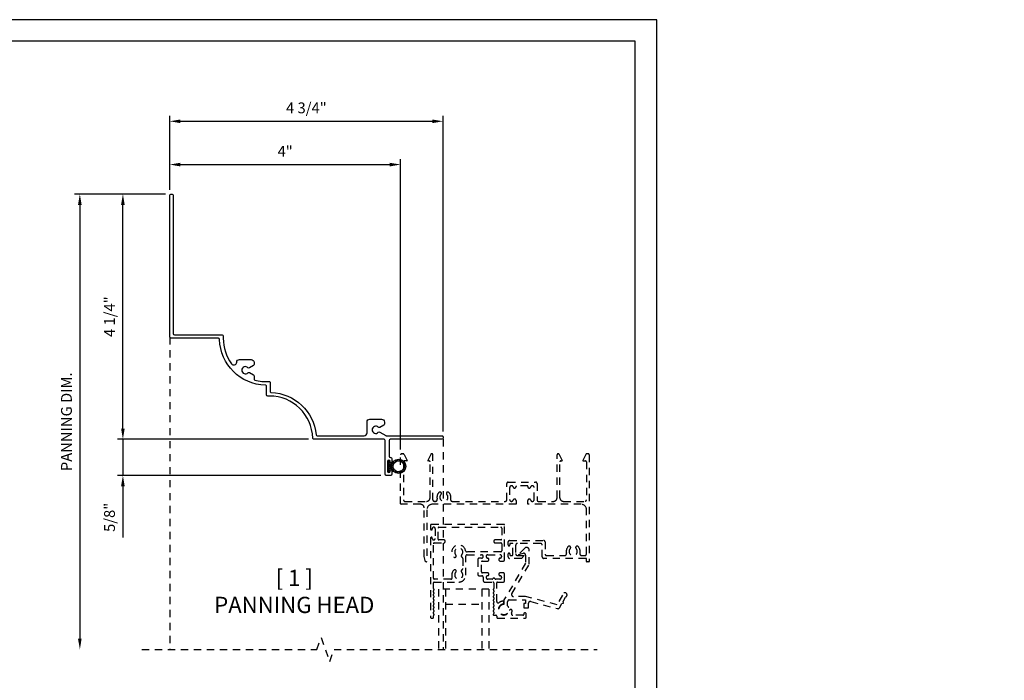
# Model space of a CAD drawing. Units: inches. Extents: x 0 to 39, y 0 to 25.5.
# Drawn here: x 22 to 39, y 14.1 to 25.5 of the extents above; entities that cross this region are included whole.
import ezdxf

# ---------------------------------------------------------------- set-up
doc = ezdxf.new("R2010")
doc.units = ezdxf.units.IN
doc.header["$MEASUREMENT"] = 0
doc.linetypes.add('HIDDEN2', pattern=[0.1875, 0.125, -0.0625])
doc.layers.add('DIME', color=7, linetype='Continuous')
doc.layers.add('TEXT', color=7, linetype='Continuous')
doc.styles.get("Standard").update_dxf_attribs({"font": 'arial.ttf'})
doc.dimstyles.get("Standard").update_dxf_attribs({"dimtxt": 0.125, "dimasz": 0.125, "dimexe": 0.0625, "dimexo": 0.0625, "dimgap": 0.09, "dimtad": 1, "dimdec": 5, "dimzin": 0, "dimdsep": 46, "dimlunit": 5, "dimtxsty": 'Standard', "dimcen": 0.09, "dimadec": 0, "dimazin": 0, "dimtfac": 1, "dimtdec": 5, "dimtofl": 0, "dimtmove": 0, "dimatfit": 3, "dimfxl": 1, "dimfrac": 2, "dimtolj": 1, "dimtzin": 0, "dimarcsym": 0})

# ---------------------------------------------------------------- blocks, each defined once
blk = doc.blocks.new('A$Ca87035dc')
h = blk.add_hatch()
h.set_pattern_fill('DOTS', color=8, scale=0.1, angle=180, style=0)
h.set_pattern_definition([(180, (2.294443, -10.145751), (-0.003125, -0.00625), [0, -0.00625])])
edge = h.paths.add_edge_path(flags=17)
edge.add_arc((0, 0.181), 0.095, 0, 360)
edge = h.paths.add_edge_path()
edge.add_arc((0, 0.181), 0.125, 0, 360)
h = blk.add_hatch()
h.set_pattern_fill('ANSI31', color=8, scale=0.2, angle=90, style=0)
h.set_pattern_definition([(135, (2.294443, -10.14575), (-0.01767767, -0.01767767), [])])
h.paths.add_polyline_path([(0.03, 0.06, -0.122267), (-0.03, 0.06), (-0.03, 0.035), (0.03, 0.035)])
h.paths.add_polyline_path([(0.084, 0.035), (-0.084, 0.035), (-0.084, 0), (0.084, 0)])
blk.add_lwpolyline([(0.084, 0.035), (-0.084, 0.035), (-0.084, 0), (0.084, 0)], close=True)
blk.add_lwpolyline([(-0.03, 0.06), (-0.03, 0.06), (-0.03, 0.035), (0.03, 0.035), (0.03, 0.06)])
for radius in [0.125, 0.095]:
    blk.add_circle((0, 0.181), radius)
blk = doc.blocks.new('*D14')
at = {"layer": 'DEFPOINTS', "color": 0, "transparency": 16777216}
for p in [(23.753, 22.48), (24.579, 22.48), (27.061, 18.23)]:
    blk.add_point(p, dxfattribs=at)
at = {"layer": 'DIME', "color": 0, "lineweight": -2, "transparency": 16777216}
for p, q in [((24.485, 22.48), (23.659, 22.48)), ((23.753, 18.417), (23.753, 22.292)), ((26.967, 18.23), (23.659, 18.23))]:
    blk.add_line(p, q, dxfattribs=at)
at = {"layer": 'DIME', "color": 0, "transparency": 16777216}
for points in [[(23.721, 22.292), (23.784, 22.292), (23.753, 22.48)], [(23.721, 18.417), (23.784, 18.417), (23.753, 18.23)]]:
    blk.add_solid(points, dxfattribs=at)
at = {"layer": 'DIME', "color": 0, "transparency": 16777216, "insert": (23.521, 20.355), "char_height": 0.1875, "attachment_point": 5, "rotation": 90}
blk.add_mtext('\\A1;4 1/4"', dxfattribs=at)
blk = doc.blocks.new('*D15')
at = {"layer": 'DEFPOINTS', "color": 0, "transparency": 16777216}
for p in [(24.583, 22.48), (23.007, 14.589), (24.563, 14.589)]:
    blk.add_point(p, dxfattribs=at)
at = {"layer": 'DIME', "color": 0, "lineweight": -2, "transparency": 16777216}
for p, q in [((24.489, 22.48), (22.913, 22.48)), ((23.007, 22.292), (23.007, 14.777))]:
    blk.add_line(p, q, dxfattribs=at)
at = {"layer": 'DIME', "color": 0, "transparency": 16777216}
for points in [[(22.975, 22.292), (23.038, 22.292), (23.007, 22.48)], [(22.975, 14.777), (23.038, 14.777), (23.007, 14.589)]]:
    blk.add_solid(points, dxfattribs=at)
at = {"layer": 'DIME', "color": 0, "transparency": 16777216, "insert": (22.775, 18.534), "char_height": 0.1875, "attachment_point": 5, "rotation": 90}
blk.add_mtext('\\A1;PANNING DIM.', dxfattribs=at)
blk = doc.blocks.new('*D13')
at = {"layer": 'DEFPOINTS', "color": 0, "transparency": 16777216}
for p in [(27.061, 18.23), (23.753, 17.605), (28.316, 17.605)]:
    blk.add_point(p, dxfattribs=at)
at = {"layer": 'DIME', "color": 0, "lineweight": -2, "transparency": 16777216}
for p, q in [((23.753, 18.417), (23.753, 18.605)), ((26.967, 18.23), (23.659, 18.23)), ((23.753, 18.23), (23.753, 17.605)), ((28.222, 17.605), (23.659, 17.605)), ((23.753, 17.417), (23.753, 16.526))]:
    blk.add_line(p, q, dxfattribs=at)
at = {"layer": 'DIME', "color": 0, "transparency": 16777216}
for points in [[(23.721, 18.417), (23.784, 18.417), (23.753, 18.23)], [(23.721, 17.417), (23.784, 17.417), (23.753, 17.605)]]:
    blk.add_solid(points, dxfattribs=at)
at = {"layer": 'DIME', "color": 0, "transparency": 16777216, "insert": (23.521, 16.878), "char_height": 0.1875, "attachment_point": 5, "rotation": 90}
blk.add_mtext('\\A1;5/8"', dxfattribs=at)
blk = doc.blocks.new('*D19')
at = {"layer": 'DEFPOINTS', "color": 0, "transparency": 16777216}
for p in [(29.299, 23.74), (24.563, 22.46), (29.299, 18.272)]:
    blk.add_point(p, dxfattribs=at)
at = {"layer": 'DIME', "color": 0, "lineweight": -2, "transparency": 16777216}
for p, q in [((24.563, 22.553), (24.563, 23.833)), ((24.75, 23.74), (29.111, 23.74)), ((29.299, 18.366), (29.299, 23.833))]:
    blk.add_line(p, q, dxfattribs=at)
at = {"layer": 'DIME', "color": 0, "transparency": 16777216}
for points in [[(24.75, 23.771), (24.75, 23.708), (24.563, 23.74)], [(29.111, 23.771), (29.111, 23.708), (29.299, 23.74)]]:
    blk.add_solid(points, dxfattribs=at)
at = {"layer": 'DIME', "color": 0, "transparency": 16777216, "insert": (26.931, 23.972), "char_height": 0.1875, "attachment_point": 5}
blk.add_mtext('\\A1;4 3/4"', dxfattribs=at)
blk = doc.blocks.new('*D20')
at = {"layer": 'DEFPOINTS', "color": 0, "transparency": 16777216}
for p in [(28.563, 22.99), (24.563, 22.46), (28.563, 17.96)]:
    blk.add_point(p, dxfattribs=at)
at = {"layer": 'DIME', "color": 0, "lineweight": -2, "transparency": 16777216}
for p, q in [((24.563, 22.553), (24.563, 23.083)), ((28.563, 18.053), (28.563, 23.083)), ((24.75, 22.99), (28.375, 22.99))]:
    blk.add_line(p, q, dxfattribs=at)
at = {"layer": 'DIME', "color": 0, "transparency": 16777216}
for points in [[(24.75, 23.021), (24.75, 22.958), (24.563, 22.99)], [(28.375, 23.021), (28.375, 22.958), (28.563, 22.99)]]:
    blk.add_solid(points, dxfattribs=at)
at = {"layer": 'DIME', "color": 0, "transparency": 16777216, "insert": (26.563, 23.218), "char_height": 0.1875, "attachment_point": 5}
blk.add_mtext('\\A1;4"', dxfattribs=at)

msp = doc.modelspace()

# ---------------------------------------------------------------- hatches: boundary and pattern name
h = msp.add_hatch()
h.set_pattern_fill('ANSI31', color=256, scale=0.5, angle=90)
edge = h.paths.add_edge_path(flags=0)
edge.add_line((38.909946, 14.799571), (38.909946, 14.804571))
edge.add_arc((38.895946, 14.804571), 0.014, 0, 90)
edge.add_line((38.895946, 14.818571), (38.895262, 14.818571))
edge.add_line((38.895262, 14.818571), (38.895262, 14.815477))
edge.add_line((38.895262, 14.815477), (38.739262, 14.815477))
edge.add_line((38.739262, 14.815477), (38.739262, 14.818571))
edge.add_line((38.739262, 14.818571), (38.737946, 14.818571))
edge.add_arc((38.737946, 14.804571), 0.014, 90, 180)
edge.add_line((38.723946, 14.804571), (38.723946, 14.799571))
edge.add_arc((38.702946, 14.799571), 0.021, 180, 360, ccw=False)
edge.add_line((38.681946, 14.799571), (38.681946, 14.804571))
edge.add_arc((38.667946, 14.804571), 0.014, 0, 90)
edge.add_line((38.667946, 14.818571), (38.627946, 14.818571))
edge.add_arc((38.627946, 14.804571), 0.014, 90, 180)
edge.add_line((38.613946, 14.804571), (38.613946, 14.566571))
edge.add_arc((38.627946, 14.566571), 0.014, 180, 270)
edge.add_line((38.627946, 14.552571), (38.667946, 14.552571))
edge.add_arc((38.667946, 14.566571), 0.014, 270, 360)
edge.add_line((38.681946, 14.566571), (38.681946, 14.571571))
edge.add_arc((38.702946, 14.571571), 0.021, 0, 180, ccw=False)
edge.add_line((38.723946, 14.571571), (38.723946, 14.568571))
edge.add_arc((38.660946, 14.568571), 0.063, 270, 360, ccw=False)
edge.add_line((38.660946, 14.505571), (38.972946, 14.505571))
edge.add_arc((38.972946, 14.568571), 0.063, 180, 270, ccw=False)
edge.add_line((38.909946, 14.568571), (38.909946, 14.571571))
edge.add_arc((38.930946, 14.571571), 0.021, 0, 180, ccw=False)
edge.add_line((38.951946, 14.571571), (38.951946, 14.566571))
edge.add_arc((38.965946, 14.566571), 0.014, 180, 270)
edge.add_line((38.965946, 14.552571), (39.005946, 14.552571))
edge.add_arc((39.005946, 14.566571), 0.014, 270, 360)
edge.add_line((39.019946, 14.566571), (39.019946, 14.804571))
edge.add_arc((39.005946, 14.804571), 0.014, 0, 90)
edge.add_line((39.005946, 14.818571), (38.965946, 14.818571))
edge.add_arc((38.965946, 14.804571), 0.014, 90, 180)
edge.add_line((38.951946, 14.804571), (38.951946, 14.799571))
edge.add_arc((38.930946, 14.799571), 0.021, 180, 360, ccw=False)

# ---------------------------------------------------------------- linework, layer by layer
at = {"color": 251, "linetype": 'HIDDEN2'}
for p, q in [((28.562957, 17.11459), (28.562957, 17.959674)), ((28.604373, 17.97959), (28.582801, 17.97959)), ((28.604373, 17.97959), (28.604977, 17.97959)), ((28.6229, 17.968359), (28.673857, 17.863206)), ((29.084015, 17.968359), (29.033058, 17.863206)), ((29.102541, 17.97959), (29.101937, 17.97959)), ((29.122457, 17.17959), (29.122457, 17.959674)), ((31.272457, 17.21659), (31.272457, 17.959674)), ((31.292373, 17.97959), (31.292977, 17.97959)), ((31.3109, 17.968359), (31.361857, 17.863206)), ((31.772015, 17.968359), (31.721058, 17.863206)), ((31.811437, 17.97959), (31.789937, 17.97959)), ((31.812041, 17.97959), (31.811437, 17.97959)), ((31.831957, 17.959674), (31.831957, 16.11459)), ((28.612957, 17.83959), (28.612957, 17.17959)), ((28.668457, 17.85459), (28.627957, 17.85459)), ((29.057457, 17.85459), (29.038457, 17.85459)), ((29.072457, 17.21659), (29.072457, 17.839589)), ((31.322457, 17.21659), (31.322457, 17.83959)), ((31.337457, 17.85459), (31.356457, 17.85459)), ((31.726457, 17.85459), (31.766957, 17.85459)), ((31.781957, 17.83959), (31.781957, 17.179572)), ((30.401957, 17.17959), (30.401957, 17.46459)), ((30.426957, 17.48959), (30.900957, 17.48959)), ((30.486957, 17.42459), (30.482957, 17.42459)), ((30.765957, 17.42459), (30.561957, 17.42459)), ((30.561957, 17.42459), (30.561957, 17.40959)), ((30.765957, 17.40959), (30.765957, 17.42459)), ((30.844957, 17.42459), (30.840957, 17.42459)), ((30.925957, 17.46459), (30.925957, 17.17959)), ((30.451957, 17.39359), (30.451957, 17.18559)), ((30.536957, 17.38459), (30.535947, 17.38459)), ((30.791967, 17.38459), (30.790957, 17.38459)), ((30.875957, 17.18559), (30.875957, 17.39359)), ((28.907957, 17.10459), (28.572957, 17.10459)), ((28.637957, 17.15459), (29.010593, 17.15459)), ((30.561957, 17.10459), (29.113957, 17.10459)), ((29.166563, 17.15459), (29.147457, 17.15459)), ((29.459351, 17.15459), (30.376957, 17.15459)), ((30.482957, 17.15459), (30.486957, 17.15459)), ((30.535947, 17.19459), (30.536957, 17.19459)), ((30.561957, 17.16959), (30.561957, 17.10459)), ((30.765957, 17.10459), (30.765957, 17.16959)), ((31.687957, 17.10459), (30.765957, 17.10459)), ((30.790957, 17.19459), (30.791967, 17.19459)), ((30.840957, 17.15459), (30.844957, 17.15459)), ((30.950957, 17.15459), (31.210457, 17.15459)), ((31.384457, 17.15459), (31.756957, 17.15459)), ((28.969957, 16.19759), (28.969957, 17.04259)), ((29.019957, 17.01059), (29.019957, 16.11459)), ((31.781957, 16.24159), (31.781957, 17.01059)), ((29.081957, 16.74159), (29.081957, 16.67409)), ((30.348957, 16.75659), (29.096957, 16.75659)), ((30.363957, 16.14559), (30.363957, 16.74159)), ((29.111957, 16.67409), (29.111957, 16.68159)), ((29.161957, 16.68159), (29.161957, 16.51159)), ((29.081957, 16.51909), (29.081957, 15.14659)), ((29.111957, 16.51159), (29.111957, 16.51909)), ((30.425957, 16.39909), (30.425957, 16.45159)), ((30.450957, 16.47659), (31.040957, 16.47659)), ((30.455957, 16.41659), (30.455957, 16.39909)), ((30.495957, 16.42659), (30.465957, 16.42659)), ((30.505957, 16.22659), (30.505957, 16.41659)), ((30.555957, 16.39559), (30.555957, 16.24759)), ((30.984957, 16.42659), (30.586957, 16.42659)), ((31.015957, 16.19159), (31.015957, 16.39559)), ((31.065957, 16.45159), (31.065957, 16.24159)), ((29.690953, 15.87859), (29.690956, 16.20559)), ((29.715956, 16.23059), (29.963957, 16.23059)), ((30.073957, 16.23059), (30.283957, 16.23059)), ((30.425957, 16.19159), (30.425957, 16.24409)), ((30.440957, 16.25909), (30.440957, 16.25909)), ((30.455957, 16.24409), (30.455957, 16.22659)), ((30.465957, 16.21659), (30.495957, 16.21659)), ((30.586957, 16.21659), (30.705957, 16.21659)), ((30.705957, 16.21659), (30.655957, 16.16659)), ((31.090957, 16.21659), (31.405813, 16.21659)), ((31.698601, 16.21659), (31.756957, 16.21659)), ((28.994876, 16.10459), (28.969957, 16.19759)), ((29.009957, 16.10459), (28.994876, 16.10459)), ((29.898957, 16.14559), (29.898957, 15.89159)), ((29.963957, 16.17059), (29.923957, 16.17059)), ((29.963957, 15.93159), (29.963957, 16.10559)), ((29.978957, 16.12059), (30.068957, 16.12059)), ((30.093957, 16.14559), (30.093957, 16.145818)), ((30.263957, 16.145818), (30.263957, 16.14559)), ((30.288957, 16.12059), (30.338957, 16.12059)), ((30.655957, 16.16659), (30.450957, 16.16659)), ((31.771957, 16.16659), (31.040957, 16.16659)), ((31.781957, 16.11459), (31.781957, 16.15659)), ((31.821957, 16.10459), (31.791957, 16.10459)), ((29.923957, 15.86659), (29.968957, 15.86659)), ((30.068957, 15.91659), (29.978957, 15.91659)), ((30.093957, 15.891362), (30.093957, 15.89159)), ((30.263957, 15.89159), (30.263957, 15.891362)), ((30.338957, 15.91659), (30.288957, 15.91659)), ((30.363957, 15.78159), (30.363957, 15.89159)), ((29.131957, 15.647874), (29.131957, 15.74159)), ((29.146957, 15.75659), (29.569957, 15.75659)), ((29.993957, 15.84159), (29.993957, 15.78159)), ((30.018957, 15.75659), (30.162957, 15.75659)), ((30.147334, 15.80659), (30.073957, 15.80659)), ((30.177957, 15.74159), (30.177957, 15.647874)), ((30.283957, 15.80659), (30.21058, 15.80659)), ((30.227957, 15.420055), (30.227957, 15.74159)), ((30.242957, 15.75659), (30.338957, 15.75659)), ((29.131957, 15.585874), (29.131957, 15.607306)), ((29.131957, 15.523874), (29.131957, 15.545306)), ((29.141028, 15.634661), (29.134886, 15.640803)), ((29.134886, 15.614377), (29.141028, 15.620519)), ((29.141028, 15.572661), (29.134886, 15.578803)), ((29.134886, 15.552377), (29.141028, 15.558519)), ((30.092457, 15.63159), (29.217457, 15.63159)), ((29.217457, 15.63159), (29.217457, 14.589051)), ((29.342457, 15.63159), (29.342457, 14.589051)), ((29.967457, 15.63159), (29.967457, 14.589051)), ((30.092457, 15.63159), (30.092457, 14.589051)), ((30.175028, 15.640803), (30.168886, 15.634661)), ((30.168886, 15.620519), (30.175028, 15.614377)), ((30.175028, 15.578803), (30.168886, 15.572661)), ((30.168886, 15.558519), (30.175028, 15.552377)), ((30.177957, 15.607306), (30.177957, 15.585874)), ((30.177957, 15.545306), (30.177957, 15.523874)), ((29.131957, 15.461874), (29.131957, 15.483306)), ((29.131957, 15.399874), (29.131957, 15.421306)), ((29.131957, 15.337874), (29.131957, 15.359306)), ((29.141028, 15.510661), (29.134886, 15.516803)), ((29.134886, 15.490377), (29.141028, 15.496519)), ((29.141028, 15.448661), (29.134886, 15.454803)), ((29.134886, 15.428377), (29.141028, 15.434519)), ((29.141028, 15.386661), (29.134886, 15.392803)), ((29.134886, 15.366377), (29.141028, 15.372519)), ((29.342457, 15.376589), (29.967457, 15.376589)), ((30.175028, 15.516803), (30.168886, 15.510661)), ((30.168886, 15.496519), (30.175028, 15.490377)), ((30.175028, 15.454803), (30.168886, 15.448661)), ((30.168886, 15.434519), (30.175028, 15.428377)), ((30.175028, 15.392803), (30.168886, 15.386661)), ((30.168886, 15.372519), (30.175028, 15.366377)), ((30.177957, 15.483306), (30.177957, 15.461874)), ((30.177957, 15.421306), (30.177957, 15.399874)), ((30.177957, 15.359306), (30.177957, 15.337874)), ((29.131957, 15.275874), (29.131957, 15.297306)), ((29.131957, 15.213874), (29.131957, 15.235306)), ((29.141028, 15.324661), (29.134886, 15.330803)), ((29.134886, 15.304377), (29.141028, 15.310519)), ((29.141028, 15.262661), (29.134886, 15.268803)), ((29.134886, 15.242377), (29.141028, 15.248519)), ((29.141028, 15.200661), (29.134886, 15.206803)), ((29.134886, 15.180377), (29.141028, 15.186519)), ((30.175028, 15.330803), (30.168886, 15.324661)), ((30.168886, 15.310519), (30.175028, 15.304377)), ((30.175028, 15.268803), (30.168886, 15.262661)), ((30.168886, 15.248519), (30.175028, 15.242377)), ((30.175028, 15.206803), (30.168886, 15.200661)), ((30.168886, 15.186519), (30.170886, 15.184519)), ((30.177957, 15.297306), (30.177957, 15.275874)), ((30.177957, 15.235306), (30.177957, 15.213874)), ((30.177957, 15.18159), (30.212957, 15.18159)), ((30.681957, 15.18159), (30.50641, 15.18159)), ((30.696957, 15.20659), (30.696957, 15.19659)), ((30.721957, 15.22159), (30.711957, 15.22159)), ((30.736957, 15.14659), (30.736957, 15.20659)), ((29.096957, 15.13159), (29.116957, 15.13159)), ((29.131957, 15.14659), (29.131957, 15.173306)), ((30.227957, 15.16659), (30.227957, 15.14659)), ((30.242957, 15.13159), (30.721957, 15.13159))]:
    msp.add_line(p, q, dxfattribs=at)
msp.add_lwpolyline([(0.375, 25.125), (0.375, 0.375), (32.625, 0.375), (32.625, 25.125)], close=True)
msp.add_lwpolyline([(26.023956, 19.276674, 0.336264623), (26.038558, 19.257416, 0.082405906), (26.282352, 19.230733, -0.479851527), (26.303456, 19.210763), (26.303456, 19.061455, 0.421482435), (26.322675, 19.04147, -0.374259533), (27.099456, 18.310108, 0.407468831), (27.119358, 18.29209), (27.931514, 18.29209, 0.414213562), (27.981514, 18.34209), (27.981514, 18.52959, -0.41277544), (28.031269, 18.57959), (28.231269, 18.57959, -0.415653148), (28.281514, 18.52959), (28.281514, 18.492597, -0.267949192), (28.271514, 18.475277), (28.200918, 18.434518, -0.350181472), (28.176517, 18.43796, 2.475975401), (28.176451, 18.35115, -0.411740876), (28.20083, 18.35457), (28.304654, 18.294627, 0.131652498), (28.314654, 18.291948), (29.278268, 18.291948, -0.417822588), (29.298514, 18.271949), (29.298514, 18.24959, -0.414213562), (29.278514, 18.22959), (28.386482, 18.22959, 0.414213562), (28.366482, 18.20959), (28.366482, 17.93759, 0.414213562), (28.386482, 17.91759), (28.391482, 17.91759, -0.414213562), (28.411482, 17.89759), (28.411482, 17.83359, -0.414213562), (28.401482, 17.82359), (28.391482, 17.82359, -0.414213562), (28.381482, 17.83359), (28.381482, 17.85059, 0.414213562), (28.361482, 17.87059), (28.356482, 17.87059, 0.414213562), (28.336482, 17.85059), (28.336482, 17.67259, 0.414213562), (28.356482, 17.65259), (28.361482, 17.65259, 0.414213562), (28.381482, 17.67259), (28.381482, 17.68859, -0.414213562), (28.391482, 17.69859), (28.401482, 17.69859, -0.414213562), (28.411482, 17.68859), (28.411482, 17.62459, -0.414213562), (28.391482, 17.60459), (28.315514, 17.60459, -0.414213562), (28.295514, 17.62459), (28.295514, 18.20959, 0.414213562), (28.275514, 18.22959), (27.060696, 18.22959, -0.406625396), (27.040703, 18.24907, 0.406639638), (26.290956, 18.97959), (26.260956, 18.97959, -0.414213562), (26.240956, 18.99959), (26.240956, 19.14733, 0.450450377), (26.221436, 19.167324, -0.400203025), (25.42869, 19.96007, 0.407193792), (25.408696, 19.97959), (24.582957, 19.97959, -0.414213562), (24.562957, 19.99959), (24.562957, 22.45959, -0.414213562), (24.582957, 22.47959), (24.605317, 22.47959, -0.414213562), (24.625317, 22.45959), (24.625317, 20.06209, 0.414213562), (24.645317, 20.04209), (25.470956, 20.04209, -0.414213562), (25.490956, 20.02209), (25.490956, 19.97959, 0.158276032), (25.633724, 19.539397, 0.700234703), (25.724081, 19.565206, -0.402423681), (25.773956, 19.611668), (25.973956, 19.611668, -0.414213562), (26.023956, 19.561668), (26.023956, 19.524818, -0.267949192), (26.013956, 19.507497), (25.943271, 19.466688, -0.379224931), (25.918892, 19.470108, 2.473243245), (25.918892, 19.383229, -0.335858964), (25.943271, 19.386649), (26.013956, 19.345839, -0.267949192), (26.023956, 19.328519), (26.023956, 19.276674)], format="xyb")
at = {"linetype": 'HIDDEN2'}
for points in [[(24.562957, 19.99959), (24.562957, 14.589051)], [(29.298514, 18.22959), (29.298514, 14.589051)], [(24.082926, 14.589051), (27.109293, 14.589051), (27.184293, 14.795112), (27.334293, 14.38299), (27.409293, 14.589051), (31.966026, 14.589051)]]:
    msp.add_lwpolyline(points, dxfattribs=at)
at = {"color": 251, "linetype": 'HIDDEN2'}
for points in [[(29.626675, 15.967517, 0.509793132), (29.62006, 15.927188, -2.397027533), (29.519854, 15.927188, 1), (29.483965, 15.962715, 0.282381434), (29.45512, 15.839467, -0.511532879), (29.431393, 15.80659), (29.146957, 15.80659, -0.414213562), (29.131957, 15.82159), (29.131957, 16.42159, -0.414213562), (29.146957, 16.43659), (29.311957, 16.43659, 1), (29.311957, 16.48659), (29.226957, 16.48659, -0.414213562), (29.211957, 16.50159), (29.211957, 16.69159, -0.414213562), (29.226957, 16.70659), (30.298957, 16.70659, -0.414213562), (30.313957, 16.69159), (30.313957, 16.50159, -0.414213562), (30.298957, 16.48659), (30.200957, 16.48659, 1), (30.200957, 16.43659), (30.298957, 16.43659, -0.414213562), (30.313957, 16.42159), (30.313957, 16.29559, -0.414213562), (30.298957, 16.28059), (29.713048, 16.28059, -0.356787875), (29.688546, 16.300624, 1.342250187), (29.483965, 16.191464, 1), (29.519854, 16.226992, -2.397027533), (29.62006, 16.226992, 0.509794521), (29.626675, 16.186663, -0.283627538), (29.640457, 16.164321), (29.640457, 15.989859, -0.283625734)], [(30.445957, 15.44659), (30.727957, 15.44659), (30.727957, 15.38459), (30.697957, 15.38459), (30.697957, 15.30859), (30.777957, 15.30859), (30.777957, 15.390605, -0.493145426), (30.816981, 15.420549), (31.279887, 15.296514, 0.339454259), (31.314757, 15.310957), (31.358369, 15.386496), (31.38569, 15.393817), (31.378369, 15.421137), (31.421982, 15.496676, 2.021429649), (31.368288, 15.527676), (31.272957, 15.362558), (30.727957, 15.50859), (30.515885, 15.50859, -0.580636309), (30.489192, 15.555353), (30.789957, 16.06465), (30.789957, 16.312749, 0.668178638), (30.715117, 16.343749), (30.602957, 16.23159), (30.688934, 16.254627, -0.493145426), (30.727957, 16.224684), (30.727957, 16.08159), (30.352957, 15.44659), (30.352957, 15.37034, 5.107172746), (30.414957, 15.345092), (30.414957, 15.41559, -0.414213562)]]:
    msp.add_lwpolyline(points, format="xyb", close=True, dxfattribs=at)
for centre, radius, start, end in [((28.582873, 17.959674), 0.019916, 90, 180), ((28.604977, 17.959674), 0.019916, 25.854709, 90), ((29.101937, 17.959674), 0.019916, 90, 154.145291), ((29.102541, 17.959674), 0.019916, 0, 90), ((31.292373, 17.959674), 0.019916, 90, 180), ((31.292977, 17.959674), 0.019916, 25.854709, 90), ((31.789937, 17.959674), 0.019916, 90, 154.145291), ((31.812041, 17.959674), 0.019916, 0, 90), ((28.627957, 17.83959), 0.015, 90, 180), ((28.668457, 17.86059), 0.006, 270, 25.8548258), ((29.038457, 17.86059), 0.006, 154.1451742, 270), ((29.057457, 17.83959), 0.015, 360, 90), ((31.337457, 17.83959), 0.015, 90, 180), ((31.356457, 17.86059), 0.006, 270, 25.8548258), ((31.726457, 17.86059), 0.006, 154.1451742, 270), ((31.766957, 17.83959), 0.015, 0, 90), ((30.426957, 17.46459), 0.025, 90, 180), ((30.482957, 17.39359), 0.031, 90, 180), ((30.486957, 17.39959), 0.025, 11.536959, 90), ((30.535947, 17.40959), 0.025, 191.536959, 270), ((30.536957, 17.40959), 0.025, 270, 0), ((30.790957, 17.40959), 0.025, 180, 270), ((30.791967, 17.40959), 0.025, 270, 348.463041), ((30.840957, 17.39959), 0.025, 90, 168.463041), ((30.844957, 17.39359), 0.031, 0, 90), ((30.900957, 17.46459), 0.025, 0, 90), ((29.312957, 17.22459), 0.1205, 135.1757135, 194.9173695), ((29.245222, 17.291911), 0.025, 315.1757135, 135.1757135), ((29.312957, 17.22459), 0.0705, 135.1757135, 44.8242865), ((29.380693, 17.291911), 0.025, 44.8242865, 224.8242865), ((29.312957, 17.22459), 0.1205, 345.0826305, 44.8242865), ((28.572957, 17.11459), 0.01, 180, 270), ((28.637957, 17.17959), 0.025, 180, 270), ((28.907957, 17.04259), 0.062, 360, 90), ((29.010457, 17.21659), 0.062, 270, 0), ((29.113957, 17.01059), 0.094, 90, 180), ((29.147457, 17.17959), 0.025, 180, 270), ((29.166563, 17.18559), 0.031, 270, 14.9173695), ((29.459351, 17.18559), 0.031, 165.0826305, 270), ((30.376957, 17.17959), 0.025, 270, 0), ((30.482957, 17.18559), 0.031, 180, 270), ((30.486957, 17.17959), 0.025, 270, 348.463041), ((30.535947, 17.16959), 0.025, 90, 168.463041), ((30.536957, 17.16959), 0.025, 0, 90), ((30.790957, 17.16959), 0.025, 90, 180), ((30.791967, 17.16959), 0.025, 11.536959, 90), ((30.840957, 17.17959), 0.025, 191.536959, 270), ((30.844957, 17.18559), 0.031, 270, 0), ((30.950957, 17.17959), 0.025, 180, 270), ((31.210457, 17.21659), 0.062, 270, 0), ((31.384457, 17.21659), 0.062, 180, 270), ((31.687957, 17.01059), 0.094, 0, 90), ((31.756957, 17.17959), 0.025, 270, 0), ((29.096957, 16.74159), 0.015, 90, 180), ((30.348957, 16.74159), 0.015, 0, 90), ((29.096957, 16.67409), 0.015, 180, 360), ((29.136957, 16.68159), 0.025, 360, 180), ((29.096957, 16.51909), 0.015, 360, 180), ((29.136957, 16.51159), 0.025, 180, 0), ((30.450957, 16.45159), 0.025, 90, 180), ((30.440957, 16.39909), 0.015, 180, 270), ((30.440957, 16.39909), 0.015, 270, 0), ((30.465957, 16.41659), 0.01, 90, 180), ((30.495957, 16.41659), 0.01, 0, 90), ((30.586957, 16.39559), 0.031, 90, 180), ((30.984957, 16.39559), 0.031, 360, 90), ((31.040957, 16.45159), 0.025, 0, 90), ((31.484472, 16.353911), 0.025, 315.1757135, 135.1757135), ((31.619943, 16.353911), 0.025, 44.8242865, 224.8242865), ((29.715956, 16.20559), 0.025, 90, 179.9994051), ((29.963957, 16.20059), 0.03, 270, 90), ((30.073957, 16.20059), 0.03, 90, 264.7840914), ((30.283957, 16.20059), 0.03, 275.2159086, 90), ((30.440957, 16.24409), 0.015, 90, 180), ((30.440957, 16.24409), 0.015, 0, 90), ((30.465957, 16.22659), 0.01, 180, 270), ((30.495957, 16.22659), 0.01, 270, 0), ((30.586957, 16.24759), 0.031, 180, 270), ((31.090957, 16.24159), 0.025, 180, 270), ((31.405813, 16.24759), 0.031, 270, 14.9173695), ((31.552207, 16.28659), 0.1205, 135.1757135, 194.9173695), ((31.552207, 16.28659), 0.0705, 135.1757135, 44.8242865), ((31.552207, 16.28659), 0.1205, 345.0826305, 44.8242865), ((31.698601, 16.24759), 0.031, 165.0826305, 270), ((31.756957, 16.24159), 0.025, 270, 0), ((29.009957, 16.11459), 0.01, 270, 0), ((29.923957, 16.14559), 0.025, 90, 180), ((29.978957, 16.10559), 0.015, 90, 180), ((30.068957, 16.14559), 0.025, 270, 360), ((30.068957, 16.145818), 0.025, 360, 84.7840914), ((30.288957, 16.145818), 0.025, 95.2159086, 180), ((30.288957, 16.14559), 0.025, 180, 270), ((30.338957, 16.14559), 0.025, 270, 0), ((30.450957, 16.19159), 0.025, 180, 270), ((31.040957, 16.19159), 0.025, 180, 270), ((31.771957, 16.15659), 0.01, 0, 90), ((31.791957, 16.11459), 0.01, 180, 270), ((31.821957, 16.11459), 0.01, 270, 0), ((29.569957, 15.87759), 0.121, 270, 0.4735242), ((29.923957, 15.89159), 0.025, 180, 270), ((29.978957, 15.93159), 0.015, 180, 270), ((29.968957, 15.84159), 0.025, 0, 90), ((30.073957, 15.83659), 0.03, 95.2159086, 270), ((30.068957, 15.89159), 0.025, 0, 90), ((30.068957, 15.891362), 0.025, 275.2159086, 360), ((30.288957, 15.89159), 0.025, 90, 180), ((30.288957, 15.891362), 0.025, 180, 264.7840914), ((30.283957, 15.83659), 0.03, 270, 84.7840914), ((30.338957, 15.89159), 0.025, 0, 90), ((29.146957, 15.74159), 0.015, 90, 180), ((30.018957, 15.78159), 0.025, 180, 270), ((30.147334, 15.82159), 0.015, 270, 334.6230665), ((30.178957, 15.80659), 0.02, 25.3769335, 154.6230665), ((30.162957, 15.74159), 0.015, 0, 90), ((30.21058, 15.82159), 0.015, 205.3769335, 270), ((30.242957, 15.74159), 0.015, 90, 180), ((30.338957, 15.78159), 0.025, 270, 0), ((29.141957, 15.647874), 0.01, 180, 225), ((29.141957, 15.607306), 0.01, 135, 180), ((29.141957, 15.585874), 0.01, 180, 225), ((29.141957, 15.545306), 0.01, 135, 180), ((29.141957, 15.523874), 0.01, 180, 225), ((29.133957, 15.62759), 0.01, 315, 45), ((29.133957, 15.56559), 0.01, 315, 45), ((30.175957, 15.62759), 0.01, 135, 225), ((30.175957, 15.56559), 0.01, 135, 225), ((30.167957, 15.647874), 0.01, 315, 360), ((30.167957, 15.607306), 0.01, 0, 45), ((30.167957, 15.585874), 0.01, 315, 360), ((30.167957, 15.545306), 0.01, 0, 45), ((30.167957, 15.523874), 0.01, 315, 360), ((29.141957, 15.483306), 0.01, 135, 180), ((29.141957, 15.461874), 0.01, 180, 225), ((29.141957, 15.421306), 0.01, 135, 180), ((29.141957, 15.399874), 0.01, 180, 225), ((29.141957, 15.359306), 0.01, 135, 180), ((29.133957, 15.50359), 0.01, 315, 45), ((29.133957, 15.44159), 0.01, 315, 45), ((29.133957, 15.37959), 0.01, 315, 45), ((30.175957, 15.50359), 0.01, 135, 225), ((30.175957, 15.44159), 0.01, 135, 225), ((30.175957, 15.37959), 0.01, 135, 225), ((30.167957, 15.483306), 0.01, 0, 45), ((30.167957, 15.461874), 0.01, 315, 360), ((30.167957, 15.421306), 0.01, 0, 45), ((30.167957, 15.399874), 0.01, 315, 360), ((30.167957, 15.359306), 0.01, 0, 45), ((30.252957, 15.420055), 0.025, 180, 305.8369137), ((30.352957, 15.28159), 0.0958, 101.9438874, 348.0561126), ((30.352957, 15.28159), 0.1458, 101.9438874, 125.8369137), ((30.327957, 15.399775), 0.025, 281.9438874, 101.9438874), ((29.141957, 15.337874), 0.01, 180, 225), ((29.141957, 15.297306), 0.01, 135, 180), ((29.141957, 15.275874), 0.01, 180, 225), ((29.141957, 15.235306), 0.01, 135, 180), ((29.141957, 15.213874), 0.01, 180, 225), ((29.141957, 15.173306), 0.01, 135, 180), ((29.133957, 15.31759), 0.01, 315, 45), ((29.133957, 15.25559), 0.01, 315, 45), ((29.133957, 15.19359), 0.01, 315, 45), ((30.175957, 15.31759), 0.01, 135, 225), ((30.175957, 15.25559), 0.01, 135, 225), ((30.175957, 15.19359), 0.01, 135, 225), ((30.177957, 15.19159), 0.01, 225, 270), ((30.167957, 15.337874), 0.01, 315, 360), ((30.167957, 15.297306), 0.01, 0, 45), ((30.167957, 15.275874), 0.01, 315, 360), ((30.167957, 15.235306), 0.01, 0, 45), ((30.167957, 15.213874), 0.01, 315, 360), ((30.212957, 15.16659), 0.015, 360, 90), ((30.471142, 15.25659), 0.025, 348.0561126, 168.0561126), ((30.50641, 15.20659), 0.025, 153.9528861, 270), ((30.352957, 15.28159), 0.1458, 333.9528861, 348.0561126), ((30.681957, 15.19659), 0.015, 270, 0), ((30.711957, 15.20659), 0.015, 90, 180), ((30.721957, 15.20659), 0.015, 0, 90), ((29.096957, 15.14659), 0.015, 180, 270), ((29.116957, 15.14659), 0.015, 270, 360), ((30.242957, 15.14659), 0.015, 180, 270), ((30.721957, 15.14659), 0.015, 270, 0)]:
    msp.add_arc(centre, radius, start, end, dxfattribs=at)
at = {"layer": 'DEFPOINTS', "color": 18, "true_color": 0x000000}
msp.add_lwpolyline([(0, 25.5), (0, 0), (33, 0), (33, 25.5)], close=True, dxfattribs=at)

# ---------------------------------------------------------------- block references
at = {"rotation": 270}
msp.add_blockref('A$Ca87035dc', (28.346998, 17.76159), dxfattribs=at)

# ---------------------------------------------------------------- texts
at = {"layer": 'TEXT', "insert": (26.721241, 15.970334), "char_height": 0.28125, "width": 3.91228001, "attachment_point": 2}
msp.add_mtext('[ 1 ]\\PPANNING HEAD', dxfattribs=at)

# ---------------------------------------------------------------- dimensions: what is measured, and where the dimension line sits
at = {"layer": 'DIME'}
for base, p2, picture, middle in [((29.298514, 23.739604), (29.298514, 18.271949), '*D19', (26.930736, 23.971616)), ((28.562957, 22.989604), (28.562957, 17.959674), '*D20', (26.562957, 23.218354))]:
    dim = msp.add_linear_dim(base=base, p1=(24.562957, 22.45959), p2=p2, dimstyle='Standard', override={"dimscale": 1.5, "dimdec": 4, "dimpost": '"'}, dxfattribs=at)
    dim.commit()
    dim.dimension.update_dxf_attribs({"geometry": picture, "text_midpoint": middle})
dim = msp.add_linear_dim(base=(23.006529, 14.589051), p1=(24.582957, 22.47959), p2=(24.562957, 14.589051), angle=270, text='PANNING DIM.', dimstyle='Standard', override={"dimscale": 1.5, "dimpost": '"', "dimse2": 1}, dxfattribs=at)
dim.commit()
dim.dimension.update_dxf_attribs({"geometry": '*D15', "text_midpoint": (22.774582, 18.53432)})
for base, p2, angle, override, picture, middle in [((23.752576, 22.47959), (24.578957, 22.47959), 90, {"dimscale": 1.5, "dimdec": 4, "dimpost": '"'}, '*D14', (23.520628, 20.35459)), ((23.752576, 17.60459), (28.315514, 17.60459), 270, {"dimscale": 1.5, "dimdec": 4, "dimpost": '"', "dimtofl": 1}, '*D13', (23.520628, 16.877609))]:
    dim = msp.add_linear_dim(base=base, p1=(27.060696, 18.22959), p2=p2, angle=angle, dimstyle='Standard', override=override, dxfattribs=at)
    dim.commit()
    dim.dimension.update_dxf_attribs({"geometry": picture, "text_midpoint": middle})

doc.saveas('drawing.dxf')
